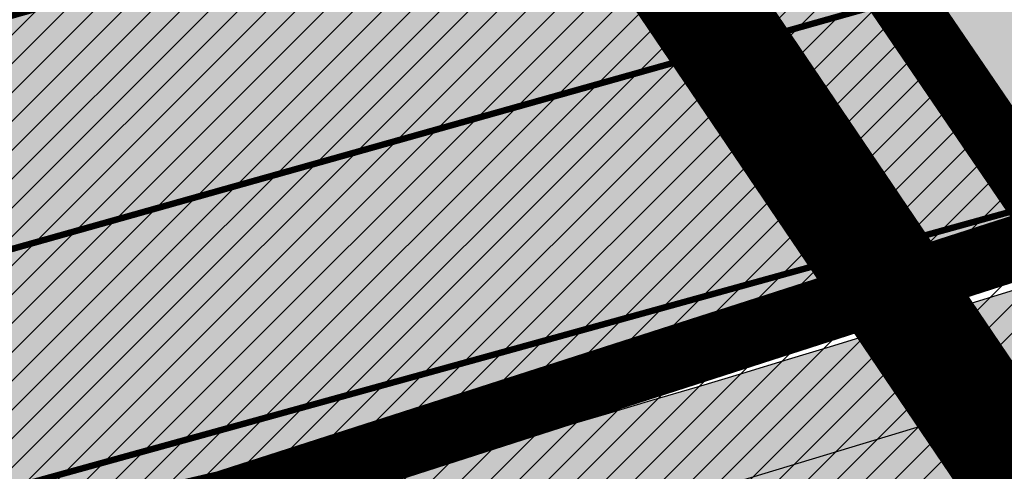
# Model space of a CAD drawing. Units: millimetres. Extents: x -511153 to 25189, y -6563528 to 13100.
# Drawn here: x 8628 to 8643, y 9781 to 9788 of the extents above; entities that cross this region are included whole.
import ezdxf

# ---------------------------------------------------------------- set-up
doc = ezdxf.new("R2010")
doc.units = ezdxf.units.MM
for name, pattern in [('CENTER', [16, 10, -2, 2, -2]), ('DASHED', [19.049999999999997, 12.7, -6.35]), ('Tkm_921_50', [4, 1, -3])]:
    doc.linetypes.add(name, pattern=pattern)
for name, color, linetype, lineweight in [('______MAANTEEAMETI_PLANEERING', 7, 'Continuous', 13), ('Level 1', 24, 'Continuous', 0), ('OPT-kontakt-maatulundusmaa', 64, 'Continuous', 9)]:
    doc.layers.add(name, color=color, linetype=linetype, lineweight=lineweight)
for name, color, linetype in [('DP.PLAN', 172, 'DASHED'), ('tee', 253, 'Continuous'), ('TL_katend_AB_JRT', 133, 'Continuous'), ('TL_katend_AB_KT', 41, 'Continuous'), ('TL_katend_muldeserv', 34, 'Continuous'), ('TL_L_kattemärgistus', 7, 'Continuous'), ('TL_mulle_kraav', 5, 'Continuous'), ('TL_tee_äk_8x20', 210, 'Continuous'), ('TL_tee_äk_ST_10cm', 192, 'Continuous'), ('TL_telg_tee', 12, 'CENTER')]:
    doc.layers.add(name, color=color, linetype=linetype)
for name, color, linetype, true_color in [('TL_katend_AB_ST-1', 7, 'Continuous', 0xcbcbcb), ('TL_katend_haljastus_muru', 7, 'Continuous', 0xe9ffa8), ('TL_tee_murukaitseriba', 7, 'Murukaitse', 0xb57e40), ('TL_tee_servajoon', 1, 'Continuous', 0xff0000)]:
    doc.layers.add(name, color=color, linetype=linetype, true_color=true_color)
doc.styles.add('romanc', font='romanc.shx')
doc.styles.add('RP_lines', font='swissl.ttf')
doc.linetypes.add('Murukaitse', pattern='A,0.4,["|",RP_lines,S=0.29,R=0,X=0,Y=-0.305],0', length=0.4)
doc.linetypes.add('PROJ_KRAAV5', pattern='A,0,-1.35,1,[">",romanc,S=1,R=0,X=-0.9520000000000001,Y=-0.429],-2.45,0', length=4.800000000000001)

# ---------------------------------------------------------------- blocks, each defined once
blk = doc.blocks.new('A$C081406f7')
at = {"layer": 'TL_katend_AB_JRT', "transparency": 33554687}
h = blk.add_hatch(color=256, dxfattribs=at)
h.dxf.hatch_style = 1
edge = h.paths.add_edge_path()
edge.add_arc((835.8153245617868, 485.054795185104), 32.49999997566636, 84.85341109160231, 120.763225502762, ccw=False)
edge.add_arc((841.5563919503475, 548.7967761885375), 31.50000000097959, 264.8534111066928, 283.1092082049204)
edge.add_line((848.7008387716487, 518.1176810311154), (866.2317502909573, 522.2002220712602))
edge.add_arc((859.0873034746619, 552.879317224957), 31.49999999619775, 283.1092081975892, 297.4707197526279)
edge.add_arc((888.6101999792736, 496.0955292079598), 32.50000000051676, 103.10920820222321, 117.47071975989189, ccw=False)
edge.add_line((881.2389453239739, 527.7485638940707), (918.2895614210283, 536.3767895605415))
edge.add_arc((812.6538117851596, 989.9891258971766), 465.750000835118, 283.1092082075023, 293.0583593483076)
edge.add_line((995.0734241943574, 561.4495731294155), (1051.013527665287, 585.2620122199878))
edge.add_arc((1011.259173116414, 678.6528109805658), 101.4999999937749, 293.0583593561313, 320.9105962173566)
edge.add_arc((1115.265019219252, 594.1614860156551), 32.5000000729603, 127.3980017221289, 140.9105962018925, ccw=False)
edge.add_arc((812.6539224019507, 989.9889811761677), 465.749818634498, 307.3980016745332, 307.5539176207195)
edge.add_arc((1091.977467117133, 614.1748647810891), 8.000000099101804, 55.29706586913431, 67.04633372838596)
edge.add_arc((812.6527773840353, 989.990475744009), 464.2517013980687, 307.39800191158554, 307.47294549880365, ccw=False)
edge.add_arc((1115.26501957688, 594.1614856421947), 34.00000058598204, 127.398001815687, 140.9105960947755)
edge.add_arc((1011.259173103492, 678.6528109945357), 100.0000000126936, 293.05835935969145, 320.9105962155828, ccw=False)
edge.add_line((1050.426024888875, 586.6421718066558), (994.4859214177122, 562.8297327170148))
edge.add_arc((812.6538119525649, 989.9891254203394), 464.250000330876, 283.109208202708, 293.05835935231534, ccw=False)
edge.add_line((917.9493496827781, 537.8376988591626), (880.8987335738493, 529.2094731889665))
edge.add_arc((888.6101999810198, 496.0955292088911), 34.00000000094842, 103.109208199552, 117.4707197590033)
edge.add_arc((859.0873034639517, 552.8793172501028), 30.00000002299828, 283.1092082046802, 297.4707197530464, ccw=False)
edge.add_line((865.8915385367582, 523.6611313642934), (848.3606270146556, 519.5785903241485))
edge.add_arc((841.5563919480192, 548.7967761876062), 29.99999999989334, 264.8534111086317, 283.10920820288555, ccw=False)
edge.add_arc((835.8153245666763, 485.0547951599583), 34.00000000014154, 84.8534111063318, 120.7632254945581)
edge.add_arc((842.6437353951624, 473.5832954524085), 47.34999999956811, 120.7632254939679, 131.4666161599206)
edge.add_arc((842.6437354063382, 473.5832954430953), 47.35000001394417, 131.4666161625917, 134.9271946431712)
edge.add_line((809.2048010482686, 507.1073192218319), (809.1148322727531, 507.1321714576334))
edge.add_arc((805.7113564668689, 506.315867328085), 3.49999999902243, 13.48729561991389, 41.46661640530396)
edge.add_line((808.334052316728, 508.6335097663105), (808.1335814980557, 508.8603670140728))
edge.add_arc((842.6437354218215, 473.583295436576), 49.35000002964377, 134.3703808148808, 136.1157510600075)
edge.add_line((807.0751322063152, 507.7928988868371), (807.2100398179609, 507.6402344238013))
edge.add_arc((805.7113564658212, 506.3158673271537), 1.999999999165943, -41.69128182102901, 41.466615993483174, ccw=False)
edge.add_arc((842.6437353987712, 473.5832954524085), 47.35000000246006, 138.4559115652472, 154.4054790136397)
edge.add_arc((756.9657204806572, 514.6232486572117), 47.64999999416397, 293.9678655877917, 334.4054790147231, ccw=False)
edge.add_arc((784.8302748466376, 467.2041954081506), 9.350000020303918, 155.4975261026426, 167.7991440762549)
edge.add_arc((756.9657204743708, 514.623248658143), 49.14999999885453, 292.3951284108557, 334.4054790144754)
edge.add_arc((842.6437353927176, 473.5832954514772), 45.84999999876949, 120.76322548572111, 154.4054790118963, ccw=False)
at = {"layer": 'TL_katend_AB_KT', "transparency": 33554687}
h = blk.add_hatch(color=256, dxfattribs=at)
h.dxf.hatch_style = 1
edge = h.paths.add_edge_path()
edge.add_line((1098.357920448412, 619.0022992696613), (1098.284333204734, 619.0965963462368))
edge.add_arc((1091.977467159624, 614.1748648658395), 8.000000004755886, 37.96764850150721, 54.69649371922348)
edge.add_arc((812.6539298025891, 989.9889716487378), 465.8298065708329, 307.3980016630999, 307.5570092727063, ccw=False)
edge.add_arc((1115.265019166982, 594.1614860696718), 32.41999999827161, 127.3980017069987, 140.9105962175167)
edge.add_arc((1011.259173105587, 678.652810992673), 101.5800000099048, 293.0583593589212, 320.91059621596605, ccw=False)
edge.add_line((1051.044861146715, 585.188403707929), (995.1047576757846, 561.375964618288))
edge.add_arc((812.6538119241595, 989.9891255367547), 465.8300004488568, 283.10920820020567, 293.0583593499525, ccw=False)
edge.add_line((918.3077060414944, 536.2988744005561), (881.257089951192, 527.6706487322226))
edge.add_arc((888.6101999790408, 496.0955292070284), 32.42000000172652, 103.109208200622, 117.4707197598365)
edge.add_arc((859.087303493754, 552.879317170009), 31.57999993818046, 283.1092081813876, 297.47071976680337, ccw=False)
edge.add_line((866.2498949150322, 522.1223069084808), (848.7189833964221, 518.0397658692673))
edge.add_arc((841.5563919497654, 548.7967761429027), 31.57999995573516, 264.8534111002817, 283.10920822125, ccw=False)
edge.add_arc((835.8153245670255, 485.0547951599583), 32.41999999990737, 84.8534111048074, 120.7632254951345)
edge.add_arc((842.6437353955116, 473.5832954514772), 45.77000000006002, 120.7632254937595, 154.4054790137895)
edge.add_arc((756.9657204701798, 514.6232486665249), 49.23000000752212, 292.3316405087973, 334.40547900742496, ccw=False)
edge.add_arc((784.8302748327842, 467.2041954128072), 9.350000005762611, 168.3923478854912, 180.8190363104644)
edge.add_arc((367.8727235944243, 461.2434311872348), 407.6501561631325, 0.7261135102185108, 0.8190362986086939, ccw=False)
edge.add_arc((756.9657204721589, 514.6232486655936), 51.65000000551919, 291.0174911146592, 334.4054790073584)
edge.add_arc((842.6437353885267, 473.5832954589278), 43.34999999030013, 120.76322549074001, 154.4054790190972, ccw=False)
edge.add_arc((835.8153245775029, 485.0547951133922), 30.00000004552416, 84.85341113277462, 120.7632254667723, ccw=False)
edge.add_arc((841.5563919506967, 548.7967761456966), 33.99999995843231, 264.8534110994103, 283.1092082168553)
edge.add_line((849.2678583582165, 515.6828322093934), (866.798769876943, 519.7653732486069))
edge.add_arc((859.0873035275145, 552.8793170759454), 33.99999983909557, 283.1092081631602, 297.4707197889368)
edge.add_arc((888.6101999625098, 496.0955292386934), 29.99999996603809, 103.10920818393367, 117.4707197597383, ccw=False)
edge.add_line((881.8059649132192, 525.3137150714174), (918.8565810041036, 533.9419407378882))
edge.add_arc((812.6538120387122, 989.9891251400113), 468.2500000395306, 283.1092081975625, 288.8560392966537)
edge.add_arc((964.311390766059, 545.9220791235566), 1.000000006525253, 23.248615264509226, 108.85603895834299, ccw=False)
edge.add_line((965.2301915221615, 546.3168007768691), (967.0310900746845, 542.1248165108263))
edge.add_line((967.0310900746845, 542.1248165108263), (973.6121567017399, 544.9520774455741))
edge.add_line((973.6121567017399, 544.9520774455741), (972.1597707831534, 548.6525894273072))
edge.add_arc((973.0906409445452, 549.0179396048188), 1.000000004788662, 109.99270800500929, 201.429134702978, ccw=False)
edge.add_arc((812.6538116666488, 989.9891260452569), 468.2500010173742, 289.9927076764712, 293.0583593546169)
edge.add_line((996.0525954887271, 559.1493071503937), (1051.99269895989, 582.9617462400347))
edge.add_arc((1011.259173115948, 678.6528109796345), 103.9999999936411, 293.0583593565825, 320.9105962178979)
edge.add_arc((1115.265019163955, 594.1614860706031), 29.9999999953557, 127.39800170396711, 140.9105962155312, ccw=False)
edge.add_arc((812.6537134979153, 989.9892534939572), 468.2501618513681, 307.3980017443005, 307.60056142374)
at = {"layer": 'TL_katend_AB_ST-1', "transparency": 33554687}
h = blk.add_hatch(color=256, dxfattribs=at)
h.dxf.hatch_style = 1
edge = h.paths.add_edge_path()
edge.add_line((1190.24652635667, 764.5921317785978), (1195.734343631309, 758.1931613320485))
edge.add_arc((812.6538120376645, 989.9891251027584), 447.750000007216, 328.8225317429885, 347.4773947864918)
edge.add_line((1249.752080455539, 892.9058296671137), (1272.934407105087, 997.2796541322023))
edge.add_arc((1223.63577493676, 1008.229305543937), 50.49999999709456, 347.4773947852817, 386.4918960126446)
edge.add_line((1268.833146837424, 1030.755902556702), (1259.880599748343, 1026.300352376886))
edge.add_arc((1215.575752725359, 1004.224788215011), 49.50000002823295, 1.2478321969928174, 26.485479360752777, ccw=False)
edge.add_arc((1225.07349984406, 1004.431670277379), 40.00000000104387, -23.142260488207796, 1.2478321913939112, ccw=False)
edge.add_line((1261.85477445717, 988.7110520349815), (1258.59615432343, 981.086911550723))
edge.add_arc((1286.182110339985, 969.2964478479698), 30.00000006122118, 156.8577395175687, 167.477394769793)
edge.add_line((1256.895794140641, 975.8011912824586), (1254.11059458938, 963.2613831134513))
edge.add_arc((1273.634805341368, 958.9248875062913), 19.99999999097405, 167.4773947845191, 180.9731280710931)
edge.add_line((1253.637689941796, 958.5852180598304), (1253.735442689387, 952.830290723592))
edge.add_arc((1213.741211850662, 952.1509518334642), 40.00000002136112, -12.52260520839701, 0.9731280661287087, ccw=False)
edge.add_line((1252.789633394219, 943.4779606154189), (1241.942396150553, 894.6404279079288))
edge.add_arc((812.653812045115, 989.9891250999644), 439.7499999993973, 329.1656911989946, 347.4773947862936, ccw=False)
edge = h.paths.add_edge_path()
edge.add_line((1188.507780290092, 746.650149484165), (1183.072854464524, 752.9874468091875))
edge.add_arc((812.6538120388286, 989.989125110209), 439.750000010313, 278.4235835436263, 327.3880556754374, ccw=False)
edge.add_arc((966.0656854922418, -45.96326703298837), 607.4999996094781, 98.4235835432534, 103.1092081976987)
edge.add_line((828.2799255345017, 545.7049963362515), (820.1817640931113, 543.8191231256351))
edge.add_arc((753.8404721696861, 828.6964354868978), 292.5000001918728, 280.0902633905611, 283.1092081988562, ccw=False)
edge.add_line((805.0863028849708, 540.7205424914137), (822.7900541730924, 532.6188185373321))
edge.add_line((822.7900541730924, 532.6188185373321), (830.8882156414911, 534.5046917553991))
edge.add_arc((966.0656856852584, -45.9632681235671), 596.0000007160089, 99.46706994570309, 103.10920819206541, ccw=False)
edge.add_arc((851.5048620565794, 641.0506099481136), 100.4999999828949, 279.4670699351435, 286.4356530206471)
edge.add_line((879.9401659602299, 544.6572310859337), (899.0699530269485, 550.300370849669))
edge.add_arc((927.2223189886427, 454.8661286644638), 99.50000146083195, 102.08444742131132, 106.4356530129775, ccw=False)
edge.add_arc((812.65381204593, 989.9891250999644), 447.7499999984702, 282.08444737342, 327.079786166336)
h = blk.add_hatch(color=256, dxfattribs=at)
h.dxf.hatch_style = 1
edge = h.paths.add_edge_path()
edge.add_line((1196.983061985928, 736.7676999820396), (1191.561169679044, 743.0897998064756))
edge.add_arc((812.6538120443001, 989.9891251036897), 452.2500000021703, 283.109208198552, 326.91138505783147, ccw=False)
edge.add_line((915.2276556413854, 549.5249732006341), (823.8106894305674, 528.2360906545073))
edge.add_arc((835.2644850978395, 479.0521444799379), 50.4999999652531, 103.1092081791298, 155.5677165969562)
edge.add_line((789.2867221598281, 499.9398277336732), (798.0009802529821, 494.9672710699961))
edge.add_arc((842.6437354030786, 473.5832954468206), 49.50000000852556, 116.8796456223073, 154.4054790122633, ccw=False)
edge.add_arc((838.3486156379804, 482.056898387149), 39.99999997763854, 92.48955292311467, 116.8796456275964, ccw=False)
edge.add_line((836.6111266671214, 522.0191446989775), (844.8946291756583, 522.3792969817296))
edge.add_arc((843.5915124459425, 552.350981705822), 29.99999997352773, 272.4895529269245, 283.1092081984035)
edge.add_line((850.3957475043135, 523.1327958675101), (862.906383666792, 526.0462316861376))
edge.add_arc((858.3702269472415, 545.5250222980976), 20.0000000372226, 283.1092082028886, 296.6049414564896)
edge.add_line((867.3269510084065, 527.6427099313587), (872.4732636687113, 530.2203465104103))
edge.add_arc((890.3867117709015, 494.4557218458503), 40.00000000383389, 103.109208197854, 116.6049414749053, ccw=False)
edge.add_line((881.3143983512418, 533.4133030017838), (917.0421183200087, 541.7334569692612))
edge.add_arc((812.6538120468613, 989.9891250999644), 460.2499999976965, 283.1092081976856, 326.6204763792587)
edge = h.paths.add_edge_path()
edge.add_line((1198.816542619141, 754.5992187419906), (1204.288065935136, 748.2192475739866))
edge.add_arc((812.653811702854, 989.9891252694651), 460.2500003791007, 328.3114778691246, 335.3274117233635)
edge.add_line((1230.886665147613, 797.8658753791824), (1244.614416012657, 827.7497984310612))
edge.add_arc((965.1867085986305, 956.110253165476), 307.5000000167227, 335.3274117252795, 347.4773947855535)
edge.add_line((1265.371449063416, 889.4366331771016), (1280.211175365956, 956.2495554368943))
edge.add_arc((1569.169494434725, 892.0694204885513), 295.9999997990482, 159.2114433405017, 167.4773947890833, ccw=False)
edge.add_line((1292.440106610302, 997.1258138939738), (1289.669539739727, 1011.423564072698))
edge.add_arc((1307.753133310471, 1001.76780689694), 20.50000007485497, 151.8999569875939, 157.2355727479837)
edge.add_arc((1569.169495953363, 892.069419901818), 304.0000014271763, 157.235572761521, 159.2464256876744)
edge.add_arc((1283.959997308441, 1000.14597958792), 1.000000000492209, 164.3464273481531, 339.2464251579454, ccw=False)
edge.add_arc((1375.436513694352, 974.513052158989), 96.00000009876072, 156.9861190316143, 164.3464267559336, ccw=False)
edge.add_line((1287.077137806104, 1012.044648336247), (1283.391649967991, 1014.861448426731))
edge.add_arc((1375.436513667577, 974.5130521673709), 100.5000000705359, 156.3294809093648, 167.4773947826503)
edge.add_line((1277.32735452638, 996.3039426216856), (1254.243846521014, 892.3750294884667))
edge.add_arc((1196.159327722737, 905.2761020315811), 59.49999156966476, 346.60698646393615, 347.47739484972476, ccw=False)
edge.add_line((1254.041165231378, 891.4941615508869), (1243.598371243686, 847.636178823188))
edge.add_arc((1185.716525476426, 861.4181212093681), 59.50000004504979, 336.76205404712783, 346.6069865210138, ccw=False)
edge.add_arc((965.1867116221692, 956.1102518383414), 299.4999967151781, 335.32741171463545, 336.7620540476822, ccw=False)
edge.add_line((1237.344752080506, 831.0892574163154), (1223.617001217324, 801.2053343635052))
edge.add_arc((812.6538119418547, 989.9891251530498), 452.2500001153521, 328.63512619214237, 335.3274117241478, ccw=False)
at = {"layer": 'TL_katend_haljastus_muru', "transparency": 33554687}
h = blk.add_hatch(color=256, dxfattribs=at)
h.dxf.hatch_style = 1
edge = h.paths.add_edge_path()
edge.add_line((1243.063328972436, 847.7635749289766), (1253.506122960011, 891.6215576566756))
edge.add_arc((1196.159317539306, 905.2761043962091), 58.95000202393731, 346.6069865200353, 347.4773947664252)
edge.add_line((1253.706930728513, 892.4942831313238), (1276.790438730503, 996.4231962505728))
edge.add_arc((1375.436513572582, 974.5130521981046), 101.0499999710493, 159.5899725967606, 167.4773947881891, ccw=False)
edge.add_arc((1303.581058416632, 1045.735516730696), 42.62521708250623, 235.8831626722168, 237.58250136364802, ccw=False)
edge.add_arc((1276.868920122506, 1006.306809296831), 4.999999999939782, 55.88321067017176, 96.62189749593348)
edge.add_line((1276.292336159153, 1011.273453126661), (1274.60624751565, 1011.077712965198))
edge.add_arc((1223.635774937691, 1008.229305545799), 51.04999999654638, -12.522605214452483, 3.1985606929936807, ccw=False)
edge.add_line((1273.471322901431, 997.1604005051777), (1250.288996250718, 892.7865760354325))
edge.add_arc((812.6538120432524, 989.9891251018271), 448.3000000014578, 282.0844473736923, 347.4773947861269, ccw=False)
edge.add_arc((927.2223186838673, 454.8661297755316), 98.95000030985324, 102.0844473837559, 106.4356530253658)
edge.add_line((899.22556911828, 549.7728448966518), (880.0957820513286, 544.1297051319852))
edge.add_arc((851.5048620732268, 641.0506098754704), 101.0499999084114, 279.46706993886653, 286.43565302329694, ccw=False)
edge.add_arc((966.0656855388079, -45.96326741855592), 595.4499999966051, 99.46706994190885, 103.109208200479)
edge.add_line((831.0129598825006, 533.9690249990672), (822.9147984792944, 532.08315179497))
edge.add_arc((845.3574338270118, 435.711835344322), 98.9500000797451, 103.1092082037347, 116.9660135449817)
edge.add_arc((751.3486483646557, 522.8511579614133), 49.14999913702625, 0.33671003094440266, 1.2269163271724892, ccw=False)
edge.add_arc((805.4975462112343, 523.1692761359736), 4.999833155185809, 180.3355383773831, 221.4667302668821)
edge.add_line((801.7509694561595, 519.8584614023566), (802.9135309509002, 518.5428808871657))
edge.add_arc((835.2644851253135, 479.0521444464102), 51.0500000061528, 103.10920820280859, 129.3244582341293, ccw=False)
edge.add_line((823.6859451188939, 528.7717573968694), (915.102911330061, 550.0606399392709))
edge.add_arc((812.6538120447658, 989.9891250999644), 451.7000000001669, 283.1092081983146, 335.3274117287737)
edge.add_line((1223.117211835342, 801.4349221969023), (1236.844962685136, 831.3188452217728))
edge.add_arc((965.1867094995687, 956.1102527808398), 298.9499990373089, 335.3274117203287, 336.7620540418408)
edge.add_arc((1185.716525518801, 861.4181211972609), 58.95000000122639, 336.7620540398251, 346.606986522759)
h = blk.add_hatch(color=256, dxfattribs=at)
h.dxf.hatch_style = 1
h.paths.add_polyline_path([(1050.426024885266, 586.6421718047932, 0.1221301541911456), (1088.875476138433, 615.599583433941, -0.05878394999933347), (1094.588890775922, 621.1521828854457, 0.2546230281428789), (1087.53334280476, 620.1541841179132, -0.1029533882585575), (917.1668626772007, 541.1977902399376), (881.4391426545335, 532.8776362584904, 0.05895440414188725), (872.7195735767018, 529.7285829195753), (867.5732609217521, 527.1509463433176, -0.03004294081567838), (865.3048537628492, 526.1804247973487), (865.8915385348955, 523.6611313633621, 0.06274606679635719), (872.9261612088885, 526.2619165936485, -0.0627460667833454), (880.8987335714046, 529.2094731871039), (917.9493496610085, 537.8376988526434, 0.04343865217756528), (994.4859213941963, 562.8297327095643)])
at = {"layer": 'TL_katend_muldeserv', "transparency": 33554687, "flags": 128}
blk.add_lwpolyline([(865.8348365760176, 523.9046162450686, 0.06274606678547154), (872.8108373931609, 526.4837282644585, -0.0627460667942183), (880.8420316122938, 529.4529580697417), (917.8926477032946, 538.0811837352812, 0.04343865219039283), (994.3880042876117, 563.0597593169659), (1050.328107759473, 586.8721984047443, 0.1221301541829724), (1088.681435381412, 615.7572165038437, -0.05758884574800603), (1094.307560363901, 621.2511043827981, -0.05758884574800603)], format="xyb", dxfattribs=at)
at = {"layer": 'TL_L_kattemärgistus', "linetype": 'Tkm_921_50', "transparency": 33554687, "const_width": 0.1, "flags": 128}
for points in [[(877.65884319006, 551.0262469146401, 0.3107657060096111), (1245.847238303162, 893.7731287861243)], [(916.1348869786598, 545.6292150840163, 0.2318712510521688), (1227.251833182178, 799.5356048718095)]]:
    blk.add_lwpolyline(points, format="xyb", dxfattribs=at)
at = {"layer": 'TL_L_kattemärgistus', "const_width": 0.1, "flags": 128}
for points in [[(906.2870044753654, 552.6501401299611, 0.2933345712097904), (1249.263975185808, 893.0142420539632)], [(915.3410595544847, 549.0380034344271, 0.2318712510524105), (1224.071355211199, 800.9966181777418)], [(916.928714402602, 542.2204267336056, 0.1029533882855176), (1086.906989706564, 620.996906968765, 0.1029533882855176)]]:
    blk.add_lwpolyline(points, format="xyb", dxfattribs=at)
at = {"layer": 'TL_mulle_kraav', "ltscale": 0.5, "flags": 128}
blk.add_lwpolyline([(823.3003718027612, 530.427454598248), (914.717338006827, 551.7163371387869, 0.288484798111755), (1251.948554165429, 892.4179739085957), (1278.095533006475, 1010.139556436799)], format="xyb", dxfattribs=at)
at = {"layer": 'TL_mulle_kraav', "linetype": 'PROJ_KRAAV5', "ltscale": 0.5, "flags": 128}
blk.add_lwpolyline([(1231.601351049263, 825.7242184337229, -0.2469248050563794), (914.717338006827, 551.7163371387869), (891.0974479209399, 546.2158147897571)], format="xyb", dxfattribs=at)
at = {"layer": 'TL_mulle_kraav', "ltscale": 0.5, "flags": 128}
blk.add_lwpolyline([(977.7298192082671, 558.0589549802244), (972.986520122271, 556.2758756838739), (968.2239656597376, 554.5448837736621), (963.4427277850918, 552.8661871403456), (958.6433807074791, 551.2399873891845), (953.8265008119633, 549.6664798194543), (951.6345137513708, 548.9769000923261), (948.9926665875828, 548.1458534058183), (944.1424585611094, 546.6782907657325), (939.2764592245221, 545.263968151994), (934.3952529658563, 543.9030554210767)], dxfattribs=at)
at = {"layer": 'TL_mulle_kraav', "linetype": 'PROJ_KRAAV5', "ltscale": 0.5, "flags": 128}
blk.add_lwpolyline([(1088.487575182458, 618.8703181501478), (1088.435254309908, 618.8309969371185), (1084.351289212587, 615.8310824241489), (1080.234694234096, 612.8761029345915), (1076.085963760619, 609.9664133535698), (1071.905596039142, 607.1023631244898), (1067.694093117723, 604.2842962080613), (1063.45196078287, 601.5125510450453), (1059.179708498297, 598.787460510619), (1054.877849346376, 596.1093518799171), (1050.546899966314, 593.4785467814654), (1046.187380487914, 590.8953611673787), (1041.799814473488, 588.3601052686572), (1037.384728854056, 585.8730835607275), (1037.053212319617, 585.6910891113803), (1032.942653866718, 583.4345947243273), (1028.474122987129, 581.0449316147715), (1023.979672869318, 578.7043812219054), (1019.459843281773, 576.4132246356457), (1018.85368418938, 576.1142468228936), (1014.915177038871, 574.1717370180413), (1010.346219938598, 571.9801875622943), (1005.753520696773, 569.8388394648209), (1001.137630879181, 567.7479498963803), (996.4991048381198, 565.7077699610963), (991.8384996427922, 563.7185446806252), (987.1563750159694, 561.7805129531771), (982.4532932634465, 559.8939075274393), (977.7298192082671, 558.0589549802244), (972.986520122271, 556.2758756838739), (968.2239656597376, 554.5448837736621), (963.4427277850918, 552.8661871403456), (958.6433807074791, 551.2399873891845), (953.8265008119633, 549.6664798194543), (951.6345137513708, 548.9769000923261), (948.9926665875828, 548.1458534058183), (944.1424585611094, 546.6782907657325), (939.2764592245221, 545.263968151994), (934.3952529658563, 543.9030554210767), (929.9026364232413, 542.7014935510233)], dxfattribs=at)
at = {"layer": 'TL_tee_murukaitseriba', "linetype": 'Murukaitse', "flags": 128}
for points in [[(1274.60624751565, 1011.077712965198, -0.06870432301098478), (1273.471322901081, 997.160400503315), (1250.288996250718, 892.7865760354325, -0.2933345712094268), (906.5068252736237, 551.6234080241993, 0.0189879977894572), (899.22556911828, 549.7728448966518), (880.0957820513286, 544.1297051319852, -0.03041555375566649), (868.1256390891504, 541.3768808748573, 0.01589316403489775), (831.0129599509528, 533.9690250148997), (822.9147984826704, 532.0831517959014, 0.06053550219675598), (800.4873791199643, 523.903562316671, 0.06053550219675598)], [(802.9135309509002, 518.5428808871657, -0.1148871080094115), (823.6859451206401, 528.7717573968694), (915.1029113268014, 550.0606399383396, 0.2318712510508496), (1223.117211822071, 801.4349221680313), (1236.844962685136, 831.3188452217728, 0.006259889772022957), (1239.884161797119, 838.1593662826344, 0.04298306332961917), (1243.063328972319, 847.7635749289766), (1253.506122960011, 891.6215576566756, 0.003797890763005368), (1253.706930725137, 892.4942831164226), (1276.790438730503, 996.4231962505728, -0.0344289655073098), (1280.730334467487, 1009.752832751721)], [(1094.588890775922, 621.1521828854457, 0.2546230281110281), (1087.533342805458, 620.1541841188446, -0.1029533882858542), (917.1668626295868, 541.1977902287617), (881.4391426607035, 532.877636260353, 0.05895440415719589), (872.7195735801943, 529.7285829214379), (867.5732609196566, 527.1509463423863, -0.03004294078786683), (865.3048537627328, 526.1804247973487)]]:
    blk.add_lwpolyline(points, format="xyb", dxfattribs=at)
at = {"layer": 'TL_tee_servajoon', "flags": 128}
blk.add_lwpolyline([(865.8915385348955, 523.6611313633621, 0.06274606678378813), (872.926161207608, 526.2619165927172, -0.06274606679288433), (880.8987335711718, 529.2094731871039), (917.9493496621726, 537.8376988526434, 0.04343865219025977), (994.4859214170137, 562.8297327188775), (1050.426024888875, 586.6421718066558, 0.1221301541829634), (1088.875476139016, 615.5995834348723, -0.05902823118654274), (1094.615182655631, 621.1723033823073)], format="xyb", dxfattribs=at)
at = {"layer": 'TL_tee_äk_8x20'}
for radius in [465.7499999934267, 465.8299999934267]:
    blk.add_arc((812.6538120504702, 989.9891250981018), radius, 283.1092082017139, 293.05835936312, dxfattribs=at)
at = {"layer": 'TL_tee_äk_ST_10cm', "transparency": 33554687}
for centre, radius, start, end in [((812.6538120462792, 989.9891250999644), 447.7499999983971, 282.0844473745538, 347.4773947981178), ((812.6538120458135, 989.9891250999644), 447.8999999985322, 282.0844473745538, 347.4773947981178), ((812.6538120429032, 989.9891250999644), 452.1000000010844, 283.1092082017139, 335.3274117112769), ((812.6538120439509, 989.9891250990331), 452.2500000000281, 283.1092082017139, 335.3274117112769)]:
    blk.add_arc(centre, radius, start, end, dxfattribs=at)
at = {"layer": 'TL_tee_äk_ST_10cm'}
for centre, radius, start, end in [((812.6538120424375, 989.9891250971705), 460.2499999978698, 283.1092082017139, 306.6215480308987), ((812.6538120544283, 989.9891251018271), 460.3999999978747, 283.1092081952176, 306.6215479990676)]:
    blk.add_arc(centre, radius, start, end, dxfattribs=at)
at = {"layer": 'TL_telg_tee', "transparency": 33554687}
blk.add_arc((812.6538120456971, 989.9891250999644), 449.9999999987224, 283.1092082017139, 347.4773947981178, dxfattribs=at)

msp = doc.modelspace()

# ---------------------------------------------------------------- hatches: boundary and pattern name
at = {"layer": 'OPT-kontakt-maatulundusmaa'}
h = msp.add_hatch(dxfattribs=at)
h.set_pattern_fill('ANSI31', color=256, scale=0.1)
h.set_pattern_definition([(45, (7112.193458999276, 8904.492282095955), (-0.2245064030267288, 0.2245064030267289), [])])
h.paths.add_polyline_path([(8218.730452275597, 9631.387746153774), (8483.64045227563, 9692.567746154407), (8822.720452275606, 9450.94774615426), (8855.538374762446, 9475.140794095632), (8834.760448308663, 9504.872032631283), (8814.74588750013, 9534.987888752185), (8796.591182504273, 9560.354991971493), (8763.85865871496, 9609.054986980402), (8732.635314651516, 9654.423415675396), (8637.840452275583, 9794.52774615437), (8346.330452275573, 9722.127746153998), (8306.420452275657, 9716.177746153811), (8268.340321553771, 9715.841425911412), (8221.910452275648, 9701.207746154072), (8216.070452275564, 9692.037746154147)])
at = {"layer": 'tee', "linetype": 'ByBlock'}
h = msp.add_hatch(dxfattribs=at)
h.set_pattern_fill('ANSI31', color=12, angle=58)
h.set_pattern_definition([(103, (0, 0), (-3.093624955693122, -0.7142195975417713), [])])
edge = h.paths.add_edge_path()
edge.add_line((8144.521546374263, 10752.36069323072), (8464.985221600406, 10541.94068510466))
edge.add_line((8464.985221600406, 10541.94068510466), (8544.910926491044, 10493.01176727554))
edge.add_line((8544.910926491044, 10493.01176727554), (8688.874845724946, 10397.03926397636))
edge.add_line((8688.874845724946, 10397.03926397636), (8740.14248296848, 10365.52127071252))
edge.add_line((8740.14248296848, 10365.52127071252), (8839.324388432071, 10309.20097903718))
edge.add_line((8839.324388432071, 10309.20097903718), (8928.630145896412, 10264.65386166302))
edge.add_line((8928.630145896412, 10264.65386166302), (8993.166306658333, 10222.17158723259))
edge.add_line((8993.166306658333, 10222.17158723259), (9064.107686165717, 10168.4697986805))
edge.add_line((9064.107686165717, 10168.4697986805), (9138.281672403473, 10095.22114892913))
edge.add_line((9138.281672403473, 10095.22114892913), (9208.69579483654, 10016.52974066118))
edge.add_line((9208.69579483654, 10016.52974066118), (9263.387030007403, 9952.103802811902))
edge.add_line((9263.387030007403, 9952.103802811902), (9304.240530223498, 9907.635217419123))
edge.add_line((9304.240530223498, 9907.635217419123), (9331.899433501849, 9880.544085703335))
edge.add_line((9331.899433501849, 9880.544085703335), (9353.777411409568, 9862.668229918268))
edge.add_line((9353.777411409568, 9862.668229918268), (9384.073528180288, 9843.747271629343))
edge.add_line((9384.073528180288, 9843.747271629343), (9460.59950209138, 9812.963240203599))
edge.add_line((9460.59950209138, 9812.963240203599), (9560.009355415927, 9790.773852762593))
edge.add_line((9560.009355415927, 9790.773852762593), (9682.007524607077, 9762.036491441984))
edge.add_line((9682.007524607077, 9762.036491441984), (9806.964055380708, 9737.29318345507))
edge.add_line((9806.964055380708, 9737.29318345507), (9911.094893108586, 9726.23426976979))
edge.add_line((9911.094893108586, 9726.23426976979), (9943.638854595361, 9721.416563071303))
edge.add_line((8144.521546374263, 10752.36069323072), (8129.257115619461, 10885.63088245827))
edge.add_line((8129.257115619461, 10885.63088245827), (8518.547711306877, 10626.401145677))
edge.add_line((8518.547711306877, 10626.401145677), (8598.771048419389, 10577.290023355))
edge.add_line((8598.771048419389, 10577.290023355), (8742.813394207988, 10481.26523756157))
edge.add_line((8742.813394207988, 10481.26523756157), (8791.033367460159, 10451.62086786056))
edge.add_line((8791.033367460159, 10451.62086786056), (8886.366141244142, 10397.48629965846))
edge.add_line((8886.366141244142, 10397.48629965846), (8978.61836654564, 10351.46943775374))
edge.add_line((8978.61836654564, 10351.46943775374), (9050.898544969818, 10303.88950211077))
edge.add_line((9050.898544969818, 10303.88950211077), (9129.700120738595, 10244.23763758696))
edge.add_line((9129.700120738595, 10244.23763758696), (9210.744066795369, 10164.20473224797))
edge.add_line((9210.744066795369, 10164.20473224797), (9284.08690171487, 10082.24033694268))
edge.add_line((9284.08690171487, 10082.24033694268), (9338.35375986327, 10018.3143126095))
edge.add_line((9338.35375986327, 10018.3143126095), (9376.097556821042, 9977.230604991146))
edge.add_line((9376.097556821042, 9977.230604991146), (9398.657348650655, 9955.133912082314))
edge.add_line((9398.657348650655, 9955.133912082314), (9412.133511889811, 9944.122933297378))
edge.add_line((9412.133511889811, 9944.122933297378), (9429.57013602673, 9933.233166780728))
edge.add_line((9429.57013602673, 9933.233166780728), (9490.349048351087, 9908.783690983279))
edge.add_line((9490.349048351087, 9908.783690983279), (9582.366657993827, 9888.244334737652))
edge.add_line((9582.366657993827, 9888.244334737652), (9703.190548162427, 9859.783581507036))
edge.add_line((9703.190548162427, 9859.783581507036), (9821.986840129266, 9836.26009520632))
edge.add_line((9821.986840129266, 9836.26009520632), (9923.702691233835, 9825.45765817292))
edge.add_line((9923.702691233835, 9825.45765817292), (9958.282950672094, 9820.338504267864))
edge.add_line((9943.638854595361, 9721.416563071303), (9959.544375326775, 9820.181959706715))

# ---------------------------------------------------------------- linework, layer by layer
at = {"color": 5, "const_width": 1}
msp.add_lwpolyline([(8229.559812564403, 9701.771776366979, 0.06514654166417208), (8378.021880462766, 9717.907226535142), (8396.944459442515, 9721.868635534309, -0.2150856832401991), (8414.522575545125, 9715.589636135264), (8414.522575545125, 9715.589636135264, 0.2397504234838883), (8465.10578324832, 9705.60304588126, 0.2031752227791624), (8488.819360598456, 9724.063470249996, -0.2062459879859593), (8520.173805075232, 9754.199529250269), (8573.958208330441, 9767.401764646987), (8631.324574726168, 9780.820899185142, 0.02654472212998457), (8693.956917618401, 9803.45224789367), (8744.69714288367, 9829.761652255082), (8780.143857578747, 9853.614096980891), (8821.58668043511, 9888.942813723115), (8855.351344493683, 9924.032479922404), (8883.54188509006, 9961.081622194499), (8910.941449715756, 10005.41026884131), (8940.62758259289, 10066.81118535192, 0.04250442335184147), (8963.47167519154, 10141.58324169717), (8976.362817058805, 10198.44773574034), (8986.47867351165, 10233.08514415543)], format="xyb", dxfattribs=at)
at = {"layer": 'DP.PLAN', "color": 5, "ltscale": 0.3, "const_width": 1.8}
msp.add_lwpolyline([(8629.136935058224, 9802.754787501006), (8853.95376080026, 9470.635401429208), (8947.027683654831, 9539.029237584873), (8850.58378385399, 9682.983736959002), (8745.585471118744, 9836.715580649798), (8629.136935058224, 9802.754787501006)], dxfattribs=at)
at = {"layer": 'Level 1', "color": 36, "linetype": 'Continuous', "lineweight": 0, "const_width": 1, "flags": 128}
for points in [[(8637.840452275583, 9794.52774615437), (8855.540452275653, 9475.137746153774), (8943.830452275573, 9540.02774615437), (8902.250452275615, 9600.93774615452), (8869.700452275569, 9648.787746154147), (8840.900452275639, 9690.927746153811), (8812.260452275625, 9733.0577461537), (8783.490452275606, 9775.217746153849), (8755.010452275625, 9816.957746154072), (8748.44045227556, 9826.58774615396), (8691.44045227556, 9807.08774615396)], [(8221.910452275648, 9701.207746154072), (8216.070452275564, 9692.037746154147), (8218.730452275597, 9631.387746153774), (8358.160452275648, 9663.957746154072), (8483.670452275657, 9692.477746154556), (8701.650452275639, 9537.117746154221), (8822.670452275657, 9450.927746153811), (8839.89045227563, 9463.677746153811), (8855.540452275653, 9475.137746153774), (8637.840452275583, 9794.52774615437), (8391.820452275564, 9736.797746153923), (8346.330452275573, 9722.127746153998), (8306.420452275657, 9716.177746153811), (8271.320452275564, 9715.867746154221), (8248.770452275634, 9711.667746154035)]]:
    msp.add_lwpolyline(points, close=True, dxfattribs=at)
at = {"layer": 'Level 1', "color": 36, "linetype": 'Continuous', "lineweight": 0, "flags": 128}
for points in [[(8637.494375326729, 9794.491959707237), (8855.194375326799, 9475.10195970664), (8943.48437532672, 9539.991959707237), (8901.904375326762, 9600.901959707386), (8869.354375326715, 9648.751959707013), (8840.554375326785, 9690.891959706678), (8811.91437532677, 9733.021959706566), (8783.144375326752, 9775.181959706715), (8754.66437532677, 9816.921959706939), (8748.094375326706, 9826.551959706827), (8691.094375326706, 9807.051959706827)], [(8221.564375326794, 9701.171959706939), (8215.72437532671, 9692.001959707013), (8218.384375326743, 9631.35195970664), (8357.814375326794, 9663.921959706939), (8483.324375326803, 9692.441959707423), (8701.304375326785, 9537.081959707088), (8822.324375326803, 9450.891959706678), (8839.544375326775, 9463.641959706678), (8855.194375326799, 9475.10195970664), (8637.494375326729, 9794.491959707237), (8391.47437532671, 9736.76195970679), (8345.98437532672, 9722.091959706864), (8306.074375326803, 9716.141959706678), (8270.97437532671, 9715.831959707088), (8248.42437532678, 9711.631959706901)]]:
    msp.add_lwpolyline(points, close=True, dxfattribs=at)

# ---------------------------------------------------------------- block references
at = {"layer": '______MAANTEEAMETI_PLANEERING', "color": 9, "ltscale": 0.5, "true_color": 0xc7c8ca}
msp.add_blockref('A$C081406f7', (7693.615201684181, 9233.998264523587), dxfattribs=at)

doc.saveas('drawing.dxf')
